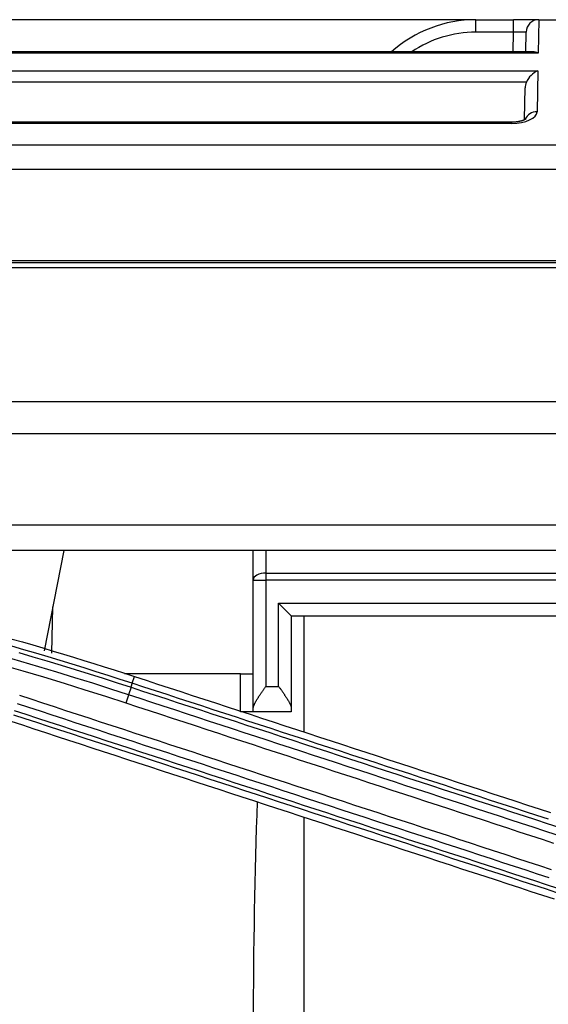
# Model space of a CAD drawing. Units: millimetres. Extents: x 0 to 5164, y 0 to 3683.
# Drawn here: x 1885 to 1906, y 2835 to 2874 of the extents above; entities that cross this region are included whole.
import ezdxf

# ---------------------------------------------------------------- set-up
doc = ezdxf.new("R2010")
doc.units = ezdxf.units.MM
doc.layers.add('LG-Product', color=3, linetype='Continuous')

msp = doc.modelspace()

# ---------------------------------------------------------------- linework, layer by layer
at = {"layer": 'LG-Product', "linetype": 'Continuous'}
for p, q in [((1902.659, 2873.547), (1874.994, 2873.547)), ((1902.659, 2873.547), (1904.141, 2873.547)), ((1902.659, 2873.057), (1902.659, 2873.547)), ((1905.14, 2873.547), (1904.141, 2873.547)), ((1904.141, 2873.057), (1904.141, 2873.547)), ((1905.141, 2873.547), (1905.118, 2872.23)), ((1905.14, 2873.547), (1905.141, 2873.547)), ((1905.141, 2873.547), (1905.889, 2873.547)), ((1904.141, 2873.057), (1902.659, 2873.057)), ((1904.128, 2872.277), (1904.141, 2873.057)), ((1904.627, 2872.277), (1904.641, 2873.057)), ((1905.118, 2872.23), (1866.574, 2872.23)), ((1904.908, 2872.277), (1866.784, 2872.277)), ((1866.586, 2871.531), (1905.106, 2871.531)), ((1905.106, 2871.531), (1905.078, 2869.918)), ((1904.65, 2871.079), (1867.042, 2871.079)), ((1904.581, 2869.621), (1904.602, 2870.854)), ((1904.071, 2869.503), (1867.622, 2869.503)), ((1904.071, 2869.456), (1904.071, 2869.503)), ((1904.071, 2869.456), (1867.622, 2869.456)), ((1911.265, 2868.603), (1851.01, 2868.603)), ((1946.421, 2867.632), (1160.051, 2867.632)), ((1931.129, 2864.036), (1175.342, 2864.036)), ((1931.129, 2864.034), (1175.342, 2864.034)), ((1180.039, 2863.969), (1926.434, 2863.969)), ((1926.433, 2863.757), (1553.236, 2863.757)), ((1553.236, 2858.487), (1926.433, 2858.487)), ((1926.442, 2857.212), (1180.039, 2857.212)), ((1180.03, 2853.617), (1926.442, 2853.617)), ((1926.442, 2852.605), (1867.227, 2852.605)), ((1886.408, 2852.605), (1885.638, 2848.645)), ((1893.881, 2851.438), (1893.881, 2852.605)), ((1894.381, 2852.605), (1894.381, 2851.712)), ((1894.381, 2851.712), (1908.369, 2851.712)), ((1894.381, 2851.712), (1894.381, 2851.438)), ((1893.881, 2846.378), (1893.881, 2851.438)), ((1893.881, 2851.438), (1894.381, 2851.438)), ((1894.381, 2851.438), (1894.381, 2847.243)), ((1908.369, 2851.438), (1894.381, 2851.438)), ((1894.88, 2850.528), (1895.38, 2850.029)), ((1894.88, 2847.243), (1894.88, 2850.528)), ((1894.88, 2850.528), (1906.371, 2850.528)), ((1885.943, 2848.558), (1885.975, 2850.378)), ((1895.38, 2850.029), (1906.371, 2850.029)), ((1895.38, 2850.029), (1895.38, 2846.378)), ((1895.879, 2850.028), (1895.879, 2845.444)), ((1893.381, 2847.743), (1888.804, 2847.743)), ((1893.381, 2847.743), (1893.881, 2847.743)), ((1893.381, 2846.244), (1893.381, 2847.743)), ((1889.111, 2847.365), (1889.198, 2847.63)), ((1894.381, 2847.243), (1894.88, 2847.243)), ((1893.881, 2846.244), (1893.381, 2846.244)), ((1893.881, 2846.244), (1893.881, 2846.378)), ((1895.38, 2846.244), (1893.881, 2846.244)), ((1895.38, 2846.378), (1895.38, 2846.244)), ((1895.879, 2842.075), (1895.879, 2827.125))]:
    msp.add_line(p, q, dxfattribs=at)
for points in [[(1904.632, 2869.628), (1904.632, 2869.627), (1904.631, 2869.627), (1904.629, 2869.626), (1904.627, 2869.624), (1904.625, 2869.622), (1904.622, 2869.62), (1904.618, 2869.618), (1904.614, 2869.615), (1904.609, 2869.612), (1904.604, 2869.609), (1904.598, 2869.606), (1904.592, 2869.603), (1904.585, 2869.599), (1904.578, 2869.596), (1904.57, 2869.592), (1904.562, 2869.588), (1904.553, 2869.584), (1904.544, 2869.581), (1904.534, 2869.577), (1904.524, 2869.573), (1904.513, 2869.569), (1904.502, 2869.565), (1904.49, 2869.562), (1904.478, 2869.558), (1904.466, 2869.554), (1904.453, 2869.551), (1904.44, 2869.547), (1904.427, 2869.544), (1904.413, 2869.54), (1904.399, 2869.537), (1904.385, 2869.534), (1904.37, 2869.531), (1904.355, 2869.528), (1904.34, 2869.525), (1904.324, 2869.523), (1904.308, 2869.52), (1904.292, 2869.518), (1904.276, 2869.516), (1904.259, 2869.514), (1904.243, 2869.512), (1904.226, 2869.51), (1904.209, 2869.508), (1904.192, 2869.507), (1904.175, 2869.506), (1904.158, 2869.505), (1904.14, 2869.504), (1904.123, 2869.503), (1904.106, 2869.503), (1904.088, 2869.503), (1904.071, 2869.503)], [(1884.377, 2849.111), (1884.781, 2848.994), (1885.185, 2848.877), (1885.588, 2848.758), (1885.99, 2848.637), (1886.393, 2848.516), (1886.795, 2848.393), (1887.196, 2848.269), (1887.597, 2848.144), (1887.998, 2848.017), (1888.399, 2847.889), (1888.799, 2847.761), (1889.198, 2847.63)], [(1889.111, 2847.365), (1888.638, 2847.519), (1888.164, 2847.671), (1887.69, 2847.822), (1887.215, 2847.97), (1886.739, 2848.117), (1886.264, 2848.263), (1885.787, 2848.406), (1885.31, 2848.548), (1884.832, 2848.688), (1884.354, 2848.827)], [(1884.634, 2848.573), (1885.189, 2848.41), (1885.744, 2848.245), (1886.299, 2848.078), (1886.853, 2847.908), (1887.405, 2847.736), (1887.958, 2847.562), (1888.509, 2847.385), (1889.06, 2847.206)], [(1888.963, 2846.907), (1888.258, 2847.137), (1887.551, 2847.362), (1886.844, 2847.584), (1886.135, 2847.801), (1885.424, 2848.015), (1884.713, 2848.225), (1884, 2848.43)], [(1883.972, 2848.092), (1884.79, 2847.854), (1885.607, 2847.612), (1886.423, 2847.364), (1887.236, 2847.111), (1888.049, 2846.853), (1888.859, 2846.589)], [(1889.06, 2847.206), (1889.062, 2847.211), (1889.064, 2847.217), (1889.065, 2847.222), (1889.067, 2847.227), (1889.069, 2847.232), (1889.07, 2847.236), (1889.072, 2847.241), (1889.073, 2847.246), (1889.075, 2847.25), (1889.076, 2847.255), (1889.078, 2847.259), (1889.079, 2847.264), (1889.08, 2847.268), (1889.082, 2847.272), (1889.083, 2847.277), (1889.084, 2847.281), (1889.086, 2847.285), (1889.087, 2847.289), (1889.088, 2847.292), (1889.089, 2847.296), (1889.09, 2847.3), (1889.092, 2847.303), (1889.093, 2847.307), (1889.094, 2847.31), (1889.095, 2847.313), (1889.096, 2847.317), (1889.097, 2847.32), (1889.098, 2847.323), (1889.099, 2847.326), (1889.1, 2847.329), (1889.1, 2847.331), (1889.101, 2847.334), (1889.102, 2847.337), (1889.103, 2847.339), (1889.104, 2847.341), (1889.104, 2847.344), (1889.105, 2847.346), (1889.106, 2847.348), (1889.106, 2847.35), (1889.107, 2847.352), (1889.107, 2847.354), (1889.108, 2847.355), (1889.108, 2847.357), (1889.109, 2847.358), (1889.109, 2847.36), (1889.11, 2847.361), (1889.11, 2847.362), (1889.11, 2847.363), (1889.111, 2847.364), (1889.111, 2847.365)], [(1905.521, 2841.996), (1905.066, 2842.145), (1904.61, 2842.295), (1904.154, 2842.444), (1903.698, 2842.593), (1903.242, 2842.742), (1902.786, 2842.891), (1902.331, 2843.04), (1901.875, 2843.189), (1901.419, 2843.339), (1900.963, 2843.488), (1900.507, 2843.637), (1900.051, 2843.786), (1899.596, 2843.935), (1899.14, 2844.084), (1898.684, 2844.233), (1898.228, 2844.382), (1897.772, 2844.532), (1897.316, 2844.681), (1896.861, 2844.83), (1896.405, 2844.979), (1895.949, 2845.128), (1895.493, 2845.277), (1895.037, 2845.426), (1894.581, 2845.576), (1894.126, 2845.725), (1893.67, 2845.874), (1893.214, 2846.023), (1892.758, 2846.172), (1892.302, 2846.321), (1891.846, 2846.47), (1891.391, 2846.62), (1890.935, 2846.769), (1890.479, 2846.918), (1890.023, 2847.067), (1889.567, 2847.216), (1889.111, 2847.365)], [(1889.198, 2847.63), (1889.654, 2847.481), (1890.11, 2847.332), (1890.566, 2847.183), (1891.022, 2847.034), (1891.477, 2846.884), (1891.933, 2846.735), (1892.389, 2846.586), (1892.845, 2846.437), (1893.301, 2846.288), (1893.757, 2846.139), (1894.212, 2845.989), (1894.668, 2845.84), (1895.124, 2845.691), (1895.58, 2845.542), (1896.036, 2845.393), (1896.491, 2845.243), (1896.947, 2845.094), (1897.403, 2844.945), (1897.859, 2844.796), (1898.315, 2844.647), (1898.771, 2844.498), (1899.226, 2844.348), (1899.682, 2844.199), (1900.138, 2844.05), (1900.594, 2843.901), (1901.05, 2843.752), (1901.506, 2843.603), (1901.961, 2843.453), (1902.417, 2843.304), (1902.873, 2843.155), (1903.329, 2843.006), (1903.785, 2842.857), (1904.24, 2842.707), (1904.696, 2842.558), (1905.152, 2842.409), (1905.608, 2842.26)], [(1889.06, 2847.206), (1888.963, 2846.907)], [(1889.06, 2847.206), (1889.516, 2847.057), (1889.972, 2846.908), (1890.427, 2846.759), (1890.883, 2846.61), (1891.339, 2846.46), (1891.795, 2846.311), (1892.251, 2846.162), (1892.707, 2846.013), (1893.162, 2845.864), (1893.618, 2845.714), (1894.074, 2845.565), (1894.53, 2845.416), (1894.986, 2845.267), (1895.442, 2845.118), (1895.897, 2844.968), (1896.353, 2844.819), (1896.809, 2844.67), (1897.265, 2844.521), (1897.721, 2844.371), (1898.176, 2844.222), (1898.632, 2844.073), (1899.088, 2843.924), (1899.544, 2843.775), (1900, 2843.625), (1900.456, 2843.476), (1900.911, 2843.327), (1901.367, 2843.178), (1901.823, 2843.029), (1902.279, 2842.879), (1902.735, 2842.73), (1903.191, 2842.581), (1903.646, 2842.432), (1904.102, 2842.283), (1904.558, 2842.133), (1905.014, 2841.984), (1905.47, 2841.835), (1905.925, 2841.686)], [(1893.881, 2846.378), (1893.881, 2846.39), (1893.883, 2846.403), (1893.885, 2846.416), (1893.887, 2846.429), (1893.891, 2846.442), (1893.895, 2846.456), (1893.899, 2846.471), (1893.905, 2846.485), (1893.91, 2846.501), (1893.917, 2846.516), (1893.924, 2846.532), (1893.931, 2846.548), (1893.939, 2846.564), (1893.947, 2846.58), (1893.955, 2846.597), (1893.964, 2846.614), (1893.974, 2846.63), (1893.983, 2846.648), (1893.993, 2846.665), (1894.003, 2846.682), (1894.014, 2846.7), (1894.024, 2846.718), (1894.035, 2846.735), (1894.046, 2846.754), (1894.058, 2846.772), (1894.069, 2846.79), (1894.081, 2846.808), (1894.093, 2846.826), (1894.105, 2846.845), (1894.117, 2846.863), (1894.13, 2846.882), (1894.142, 2846.9), (1894.154, 2846.919), (1894.167, 2846.938), (1894.18, 2846.956), (1894.193, 2846.975), (1894.206, 2846.994), (1894.219, 2847.013), (1894.232, 2847.032), (1894.245, 2847.051), (1894.259, 2847.07), (1894.272, 2847.089), (1894.285, 2847.108), (1894.299, 2847.128), (1894.313, 2847.147), (1894.326, 2847.166), (1894.34, 2847.185), (1894.353, 2847.205), (1894.367, 2847.224), (1894.381, 2847.243)], [(1894.88, 2847.243), (1894.894, 2847.224), (1894.907, 2847.205), (1894.921, 2847.185), (1894.935, 2847.166), (1894.948, 2847.147), (1894.962, 2847.128), (1894.975, 2847.108), (1894.989, 2847.089), (1895.002, 2847.07), (1895.016, 2847.051), (1895.029, 2847.032), (1895.042, 2847.013), (1895.055, 2846.994), (1895.068, 2846.975), (1895.081, 2846.956), (1895.094, 2846.938), (1895.106, 2846.919), (1895.119, 2846.9), (1895.131, 2846.882), (1895.144, 2846.863), (1895.156, 2846.845), (1895.168, 2846.826), (1895.18, 2846.808), (1895.191, 2846.79), (1895.203, 2846.772), (1895.214, 2846.754), (1895.226, 2846.735), (1895.237, 2846.718), (1895.247, 2846.7), (1895.258, 2846.682), (1895.268, 2846.665), (1895.278, 2846.648), (1895.287, 2846.63), (1895.297, 2846.614), (1895.305, 2846.597), (1895.314, 2846.58), (1895.322, 2846.564), (1895.33, 2846.548), (1895.337, 2846.532), (1895.344, 2846.516), (1895.35, 2846.501), (1895.356, 2846.485), (1895.361, 2846.471), (1895.366, 2846.456), (1895.37, 2846.442), (1895.374, 2846.429), (1895.376, 2846.416), (1895.378, 2846.403), (1895.379, 2846.39), (1895.38, 2846.378)], [(1884.568, 2846.57), (1885.023, 2846.42), (1885.479, 2846.271), (1885.935, 2846.122), (1886.391, 2845.972), (1886.847, 2845.823), (1887.303, 2845.674), (1887.758, 2845.525), (1888.214, 2845.375), (1888.67, 2845.226), (1889.126, 2845.077), (1889.582, 2844.927), (1890.038, 2844.778), (1890.493, 2844.629), (1890.949, 2844.479), (1891.405, 2844.33), (1891.861, 2844.181), (1892.317, 2844.032), (1892.772, 2843.882), (1893.228, 2843.733), (1893.684, 2843.584), (1894.14, 2843.434), (1894.596, 2843.285), (1895.052, 2843.136), (1895.507, 2842.986), (1895.963, 2842.837), (1896.419, 2842.688), (1896.875, 2842.538), (1897.331, 2842.389), (1897.787, 2842.24), (1898.242, 2842.091), (1898.698, 2841.941), (1899.154, 2841.792), (1899.61, 2841.643), (1900.066, 2841.493), (1900.522, 2841.344), (1900.977, 2841.195), (1901.433, 2841.045), (1901.889, 2840.896), (1902.345, 2840.747), (1902.801, 2840.597), (1903.256, 2840.448), (1903.712, 2840.299), (1904.168, 2840.149), (1904.624, 2840), (1905.08, 2839.851), (1905.536, 2839.702)], [(1905.637, 2840.007), (1905.181, 2840.157), (1904.726, 2840.306), (1904.27, 2840.456), (1903.814, 2840.605), (1903.358, 2840.754), (1902.902, 2840.904), (1902.447, 2841.053), (1901.991, 2841.203), (1901.535, 2841.352), (1901.079, 2841.502), (1900.623, 2841.651), (1900.168, 2841.801), (1899.712, 2841.95), (1899.256, 2842.099), (1898.8, 2842.249), (1898.345, 2842.398), (1897.889, 2842.548), (1897.433, 2842.697), (1896.977, 2842.847), (1896.521, 2842.996), (1896.066, 2843.145), (1895.61, 2843.295), (1895.154, 2843.444), (1894.698, 2843.594), (1894.242, 2843.743), (1893.787, 2843.893), (1893.331, 2844.042), (1892.875, 2844.191), (1892.419, 2844.341), (1891.963, 2844.49), (1891.507, 2844.64), (1891.052, 2844.789), (1890.596, 2844.938), (1890.14, 2845.088), (1889.684, 2845.237), (1889.228, 2845.387), (1888.773, 2845.536), (1888.317, 2845.686), (1887.861, 2845.835), (1887.405, 2845.984), (1886.949, 2846.134), (1886.494, 2846.283), (1886.038, 2846.433), (1885.582, 2846.582), (1885.126, 2846.731), (1884.67, 2846.881)], [(1888.963, 2846.907), (1888.961, 2846.902), (1888.96, 2846.897), (1888.958, 2846.891), (1888.956, 2846.886), (1888.954, 2846.88), (1888.953, 2846.875), (1888.951, 2846.869), (1888.949, 2846.864), (1888.947, 2846.858), (1888.945, 2846.852), (1888.943, 2846.846), (1888.941, 2846.84), (1888.939, 2846.834), (1888.937, 2846.828), (1888.935, 2846.822), (1888.933, 2846.816), (1888.931, 2846.81), (1888.929, 2846.804), (1888.927, 2846.797), (1888.925, 2846.791), (1888.923, 2846.785), (1888.921, 2846.778), (1888.919, 2846.772), (1888.917, 2846.766), (1888.915, 2846.759), (1888.913, 2846.753), (1888.911, 2846.746), (1888.908, 2846.739), (1888.906, 2846.733), (1888.904, 2846.726), (1888.902, 2846.719), (1888.9, 2846.713), (1888.898, 2846.706), (1888.895, 2846.699), (1888.893, 2846.692), (1888.891, 2846.686), (1888.889, 2846.679), (1888.886, 2846.672), (1888.884, 2846.665), (1888.882, 2846.658), (1888.88, 2846.651), (1888.877, 2846.645), (1888.875, 2846.638), (1888.873, 2846.631), (1888.871, 2846.624), (1888.868, 2846.617), (1888.866, 2846.61), (1888.864, 2846.603), (1888.862, 2846.596), (1888.859, 2846.589)], [(1888.859, 2846.589), (1889.315, 2846.44), (1889.771, 2846.29), (1890.227, 2846.141), (1890.682, 2845.992), (1891.138, 2845.842), (1891.594, 2845.693), (1892.05, 2845.543), (1892.506, 2845.394), (1892.962, 2845.244), (1893.417, 2845.095), (1893.873, 2844.946), (1894.329, 2844.796), (1894.785, 2844.647), (1895.241, 2844.497), (1895.696, 2844.348), (1896.152, 2844.198), (1896.608, 2844.049), (1897.064, 2843.9), (1897.52, 2843.75), (1897.975, 2843.601), (1898.431, 2843.451), (1898.887, 2843.302), (1899.343, 2843.152), (1899.799, 2843.003), (1900.254, 2842.854), (1900.71, 2842.704), (1901.166, 2842.555), (1901.622, 2842.405), (1902.078, 2842.256), (1902.533, 2842.106), (1902.989, 2841.957), (1903.445, 2841.808), (1903.901, 2841.658), (1904.356, 2841.509), (1904.812, 2841.359), (1905.268, 2841.21), (1905.724, 2841.06)], [(1905.829, 2841.383), (1905.373, 2841.532), (1904.917, 2841.681), (1904.461, 2841.831), (1904.005, 2841.98), (1903.55, 2842.129), (1903.094, 2842.279), (1902.638, 2842.428), (1902.182, 2842.577), (1901.726, 2842.727), (1901.271, 2842.876), (1900.815, 2843.025), (1900.359, 2843.175), (1899.903, 2843.324), (1899.447, 2843.473), (1898.991, 2843.623), (1898.536, 2843.772), (1898.08, 2843.921), (1897.624, 2844.071), (1897.168, 2844.22), (1896.712, 2844.369), (1896.256, 2844.518), (1895.801, 2844.668), (1895.345, 2844.817), (1894.889, 2844.966), (1894.433, 2845.116), (1893.977, 2845.265), (1893.521, 2845.414), (1893.066, 2845.564), (1892.61, 2845.713), (1892.154, 2845.862), (1891.698, 2846.012), (1891.242, 2846.161), (1890.786, 2846.31), (1890.331, 2846.459), (1889.875, 2846.609), (1889.419, 2846.758), (1888.963, 2846.907)], [(1905.894, 2839.264), (1905.439, 2839.414), (1904.983, 2839.563), (1904.527, 2839.712), (1904.071, 2839.861), (1903.615, 2840.01), (1903.159, 2840.16), (1902.704, 2840.309), (1902.248, 2840.458), (1901.792, 2840.607), (1901.336, 2840.756), (1900.88, 2840.906), (1900.425, 2841.055), (1899.969, 2841.204), (1899.513, 2841.353), (1899.057, 2841.502), (1898.601, 2841.652), (1898.145, 2841.801), (1897.69, 2841.95), (1897.234, 2842.099), (1896.778, 2842.248), (1896.322, 2842.398), (1895.866, 2842.547), (1895.41, 2842.696), (1894.955, 2842.845), (1894.499, 2842.994), (1894.043, 2843.144), (1893.587, 2843.293), (1893.131, 2843.442), (1892.676, 2843.591), (1892.22, 2843.74), (1891.764, 2843.89), (1891.308, 2844.039), (1890.852, 2844.188), (1890.396, 2844.337), (1889.941, 2844.486), (1889.485, 2844.636), (1889.029, 2844.785), (1888.573, 2844.934), (1888.117, 2845.083), (1887.661, 2845.232), (1887.206, 2845.382), (1886.75, 2845.531), (1886.294, 2845.68), (1885.838, 2845.829), (1885.382, 2845.978), (1884.926, 2846.128), (1884.471, 2846.277)], [(1905.756, 2838.843), (1905.3, 2838.992), (1904.844, 2839.141), (1904.388, 2839.29), (1903.932, 2839.44), (1903.476, 2839.589), (1903.021, 2839.738), (1902.565, 2839.887), (1902.109, 2840.036), (1901.653, 2840.185), (1901.197, 2840.335), (1900.742, 2840.484), (1900.286, 2840.633), (1899.83, 2840.782), (1899.374, 2840.931), (1898.918, 2841.08), (1898.463, 2841.23), (1898.007, 2841.379), (1897.551, 2841.528), (1897.095, 2841.677), (1896.639, 2841.826), (1896.183, 2841.976), (1895.728, 2842.125), (1895.272, 2842.274), (1894.816, 2842.423), (1894.36, 2842.572), (1893.904, 2842.721), (1893.449, 2842.871), (1892.993, 2843.02), (1892.537, 2843.169), (1892.081, 2843.318), (1891.625, 2843.467), (1891.169, 2843.617), (1890.714, 2843.766), (1890.258, 2843.915), (1889.802, 2844.064), (1889.346, 2844.213), (1888.89, 2844.362), (1888.434, 2844.512), (1887.979, 2844.661), (1887.523, 2844.81), (1887.067, 2844.959), (1886.611, 2845.108), (1886.155, 2845.257), (1885.7, 2845.407), (1885.244, 2845.556), (1884.788, 2845.705), (1884.332, 2845.854)], [(1884.42, 2846.122), (1884.875, 2845.973), (1885.331, 2845.824), (1885.787, 2845.675), (1886.243, 2845.526), (1886.699, 2845.377), (1887.155, 2845.227), (1887.61, 2845.078), (1888.066, 2844.929), (1888.522, 2844.78), (1888.978, 2844.631), (1889.434, 2844.482), (1889.89, 2844.333), (1890.345, 2844.183), (1890.801, 2844.034), (1891.257, 2843.885), (1891.713, 2843.736), (1892.169, 2843.587), (1892.625, 2843.438), (1893.08, 2843.289), (1893.536, 2843.14), (1893.992, 2842.99), (1894.448, 2842.841), (1894.904, 2842.692), (1895.36, 2842.543), (1895.815, 2842.394), (1896.271, 2842.245), (1896.727, 2842.096), (1897.183, 2841.947), (1897.639, 2841.797), (1898.095, 2841.648), (1898.55, 2841.499), (1899.006, 2841.35), (1899.462, 2841.201), (1899.918, 2841.052), (1900.374, 2840.903), (1900.83, 2840.754), (1901.285, 2840.604), (1901.741, 2840.455), (1902.197, 2840.306), (1902.653, 2840.157), (1903.109, 2840.008), (1903.565, 2839.859), (1904.02, 2839.71), (1904.476, 2839.561), (1904.932, 2839.412), (1905.388, 2839.262), (1905.844, 2839.113)]]:
    msp.add_lwpolyline(points, dxfattribs=at)
for centre, radius, end in [((1902.659, 2868.551), 4.996, 131.7766), ((1905.14, 2873.048), 0.5, 179), ((1902.659, 2868.56), 4.496, 124.2414)]:
    msp.add_arc(centre, radius, 90, end, dxfattribs=at)
for centre, major_axis, ratio, start_param, end_param in [((1904.141, 2873.048), (0.5, 0.009), 0.017429, 6.282577, 7.853068), ((1905.118, 2871.778), (-0.416, 0.423), 0.637029, 5.28753, 5.723877), ((1905.106, 2871.079), (0.427, 0.419), 0.637029, 1.011473, 2.145937), ((1905.102, 2870.846), (0.01, 0.551), 0.906283, 1.150282, 1.570796), ((1904.078, 2869.918), (0.999, 0.005), 0.462507, 4.702506, 6.272998), ((1905.078, 2869.465), (-0.5, 0.009), 0.906283, 4.728207, 5.960693), ((1894.381, 2851.438), (-0.5, 0), 0.549023, 4.712389, 6.283185), ((1895.879, 2833.894), (0, 22.842), 0.087489, 1.175205, 1.570796)]:
    msp.add_ellipse(centre, major_axis=major_axis, ratio=ratio, start_param=start_param, end_param=end_param, dxfattribs=at)

doc.saveas('drawing.dxf')
